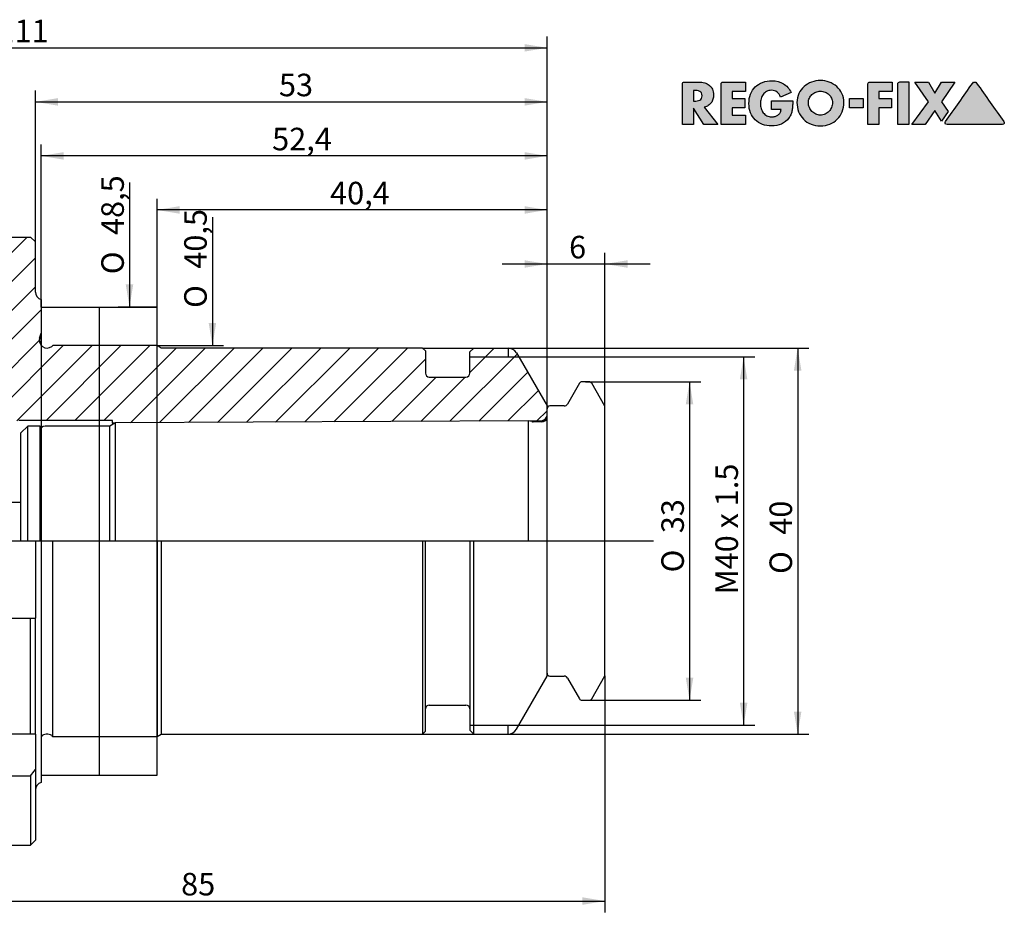
# Model space of a CAD drawing. Units: millimetres. Extents: x 15 to 310, y -11 to 199.
# Drawn here: x 124 to 277, y 61 to 199 of the extents above; entities that cross this region are included whole.
import ezdxf
from ezdxf.enums import TextEntityAlignment as Align
from ezdxf.lldxf.tags import DXFTag

# ---------------------------------------------------------------- set-up
doc = ezdxf.new("R2010")
doc.units = ezdxf.units.MM
for name, color, linetype in [('0029445', 7, 'Continuous'), ('Default', 7, 'Continuous'), ('DV1_Default', 7, 'Continuous'), ('Standard', 7, 'Continuous')]:
    doc.layers.add(name, color=color, linetype=linetype)
doc.styles.add('SEACAD_Solid_Edge_ISO', font='seiso.ttf')
doc.styles.add('SEACAD_Solid_Edge_ISO1_Symbols', font='semeci1.ttf')
tags = doc.linetypes.add('CENTER2', pattern=[28.575, 19.05, -3.175, 3.175, -3.175]).pattern_tags.tags
tags[10:11] = [DXFTag(74, 4), DXFTag(75, 0), DXFTag(340, '0'), DXFTag(46, 0.0), DXFTag(50, 0.0), DXFTag(44, 0.0), DXFTag(45, 0.0)]
tags[8:9] = [DXFTag(74, 4), DXFTag(75, 0), DXFTag(340, '0'), DXFTag(46, 0.0), DXFTag(50, 0.0), DXFTag(44, 0.0), DXFTag(45, 0.0)]
tags[6:7] = [DXFTag(74, 4), DXFTag(75, 0), DXFTag(340, '0'), DXFTag(46, 0.0), DXFTag(50, 0.0), DXFTag(44, 0.0), DXFTag(45, 0.0)]
tags[4:5] = [DXFTag(74, 4), DXFTag(75, 0), DXFTag(340, '0'), DXFTag(46, 0.0), DXFTag(50, 0.0), DXFTag(44, 0.0), DXFTag(45, 0.0)]
tags = doc.linetypes.add('DIVIDE2', pattern=[15.875, 6.35, -3.175, 0, -3.175, 0, -3.175]).pattern_tags.tags
tags[14:15] = [DXFTag(74, 4), DXFTag(75, 0), DXFTag(340, '0'), DXFTag(46, 0.0), DXFTag(50, 0.0), DXFTag(44, 0.0), DXFTag(45, 0.0)]
tags[12:13] = [DXFTag(74, 4), DXFTag(75, 0), DXFTag(340, '0'), DXFTag(46, 0.0), DXFTag(50, 0.0), DXFTag(44, 0.0), DXFTag(45, 0.0)]
tags[10:11] = [DXFTag(74, 4), DXFTag(75, 0), DXFTag(340, '0'), DXFTag(46, 0.0), DXFTag(50, 0.0), DXFTag(44, 0.0), DXFTag(45, 0.0)]
tags[8:9] = [DXFTag(74, 4), DXFTag(75, 0), DXFTag(340, '0'), DXFTag(46, 0.0), DXFTag(50, 0.0), DXFTag(44, 0.0), DXFTag(45, 0.0)]
tags[6:7] = [DXFTag(74, 4), DXFTag(75, 0), DXFTag(340, '0'), DXFTag(46, 0.0), DXFTag(50, 0.0), DXFTag(44, 0.0), DXFTag(45, 0.0)]
tags[4:5] = [DXFTag(74, 4), DXFTag(75, 0), DXFTag(340, '0'), DXFTag(46, 0.0), DXFTag(50, 0.0), DXFTag(44, 0.0), DXFTag(45, 0.0)]
tags = doc.linetypes.add('PHANTOM2', pattern=[31.75, 15.875, -3.175, 3.175, -3.175, 3.175, -3.175]).pattern_tags.tags
tags[14:15] = [DXFTag(74, 4), DXFTag(75, 0), DXFTag(340, '0'), DXFTag(46, 0.0), DXFTag(50, 0.0), DXFTag(44, 0.0), DXFTag(45, 0.0)]
tags[12:13] = [DXFTag(74, 4), DXFTag(75, 0), DXFTag(340, '0'), DXFTag(46, 0.0), DXFTag(50, 0.0), DXFTag(44, 0.0), DXFTag(45, 0.0)]
tags[10:11] = [DXFTag(74, 4), DXFTag(75, 0), DXFTag(340, '0'), DXFTag(46, 0.0), DXFTag(50, 0.0), DXFTag(44, 0.0), DXFTag(45, 0.0)]
tags[8:9] = [DXFTag(74, 4), DXFTag(75, 0), DXFTag(340, '0'), DXFTag(46, 0.0), DXFTag(50, 0.0), DXFTag(44, 0.0), DXFTag(45, 0.0)]
tags[6:7] = [DXFTag(74, 4), DXFTag(75, 0), DXFTag(340, '0'), DXFTag(46, 0.0), DXFTag(50, 0.0), DXFTag(44, 0.0), DXFTag(45, 0.0)]
tags[4:5] = [DXFTag(74, 4), DXFTag(75, 0), DXFTag(340, '0'), DXFTag(46, 0.0), DXFTag(50, 0.0), DXFTag(44, 0.0), DXFTag(45, 0.0)]
doc.dimstyles.new('DIN', dxfattribs={"dimtxt": 3.5, "dimasz": 3.5, "dimexe": 1.75, "dimexo": 0, "dimgap": 0.875, "dimtad": 1, "dimdec": 3, "dimtxsty": 'SEACAD_Solid_Edge_ISO', "dimblk1": '_SE_FILLED', "dimblk2": '_SE_FILLED', "dimsah": 1, "dimcen": 1.75, "dimadec": 3, "dimazin": 0, "dimtfac": 0.7, "dimtdec": 3, "dimtmove": 0, "dimatfit": 3, "dimfxl": 1, "dimarcsym": 0})

# ---------------------------------------------------------------- blocks, each defined once
blk = doc.blocks.new('FWR405_(Innen_ø40.5)')
at = {"layer": 'Default', "color": 7, "linetype": 'Continuous'}
for p in [(0, 20.25), (0, -20.25)]:
    blk.add_point(p, dxfattribs=at)
at = {"layer": 'Standard', "color": 7, "linetype": 'DIVIDE2'}
for p, q in [((-6, 24.25), (6, 24.25)), ((-6, 24.25), (-6, -24.25)), ((0, 24.25), (0, -24.25)), ((6, -24.25), (6, 24.25)), ((-6, -24.25), (6, -24.25))]:
    blk.add_line(p, q, dxfattribs=at)
blk = doc.blocks.new('SE')
at = {"layer": '0029445', "linetype": 'Continuous'}
h = blk.add_hatch(dxfattribs=at)
h.set_pattern_fill('LINE', angle=45, style=0)
edge = h.paths.add_edge_path()
edge.add_line((193.97, 147.76), (193.97, 144.46))
edge.add_arc((193.37, 144.46), 0.6, 270, 360, ccw=False)
edge.add_line((193.37, 143.86), (187.67, 143.86))
edge.add_arc((187.67, 144.46), 0.6, 180, 270, ccw=False)
edge.add_line((187.07, 144.46), (187.07, 147.91))
edge.add_line((187.07, 147.91), (186.62, 148.36))
edge.add_line((186.62, 148.36), (146.02, 148.36))
edge.add_line((146.02, 148.36), (145.37, 148.74))
edge.add_line((145.37, 148.74), (129.16, 148.74))
edge.add_line((129.16, 148.74), (129, 148.61))
edge.add_arc((128.27, 149.56), 1.2, 221.4096, 307.5, ccw=False)
edge.add_arc((128.27, 149.56), 1.2, 197.5, 221.4096, ccw=False)
edge.add_arc((128.27, 149.56), 1.2, 180, 197.5, ccw=False)
edge.add_arc((128.27, 149.56), 1.2, 162.5, 180, ccw=False)
edge.add_line((127.12, 149.92), (127.37, 150.7))
edge.add_line((127.37, 150.7), (127.37, 155.9))
edge.add_arc((127.67, 157.06), 1.2, 180, 255.5225, ccw=False)
edge.add_line((126.47, 157.06), (126.47, 164.86))
edge.add_line((126.47, 164.86), (125.72, 165.61))
edge.add_line((125.72, 165.61), (119.53, 165.61))
edge.add_line((119.53, 165.61), (117.28, 161.71))
edge.add_line((117.28, 161.71), (117.28, 160.36))
edge.add_arc((116.53, 160.36), 0.75, 270, 360, ccw=False)
edge.add_line((116.53, 159.61), (112.4, 159.61))
edge.add_arc((112.4, 160.36), 0.75, 180, 270, ccw=False)
edge.add_line((111.65, 160.36), (111.65, 161.71))
edge.add_line((111.65, 161.71), (109.4, 165.61))
edge.add_line((109.4, 165.61), (105.47, 165.61))
edge.add_line((105.47, 165.61), (105.47, 158.56))
edge.add_arc((105.02, 158.56), 0.45, 270, 360, ccw=False)
edge.add_line((105.02, 158.11), (90.92, 158.11))
edge.add_arc((90.92, 158.56), 0.45, 180, 270, ccw=False)
edge.add_line((90.47, 158.56), (90.47, 165.61))
edge.add_line((90.47, 165.61), (88.22, 165.61))
edge.add_line((88.22, 165.61), (87.47, 164.86))
edge.add_line((87.47, 164.86), (87.47, 156.42))
edge.add_line((87.47, 156.42), (87.61, 155.42))
edge.add_arc((86.72, 155.29), 0.9, 0, 8, ccw=False)
edge.add_arc((86.72, 155.29), 0.9, 352, 360, ccw=False)
edge.add_arc((86.72, 155.29), 0.9, 326.4427, 352, ccw=False)
edge.add_arc((86.72, 155.29), 0.9, 270, 326.4427, ccw=False)
edge.add_line((86.72, 154.39), (85.87, 154.39))
edge.add_line((85.87, 154.39), (84.72, 154.7))
edge.add_line((84.72, 154.7), (41.18, 152.52))
edge.add_arc((41.27, 150.72), 1.8, 92.8624, 180)
edge.add_line((39.47, 150.72), (39.47, 145.66))
edge.add_arc((41.27, 145.66), 1.8, 180, 270)
edge.add_line((41.27, 143.86), (58.97, 143.86))
edge.add_line((58.97, 143.86), (61.31, 147.91))
edge.add_arc((62.09, 147.46), 0.9, 90, 150, ccw=False)
edge.add_line((62.09, 148.36), (78.1, 148.36))
edge.add_arc((78.1, 136.36), 12, 38.6822, 90, ccw=False)
edge.add_line((87.47, 143.86), (98.97, 143.86))
edge.add_arc((100.22, 141.99), 2.25, 0, 123.5573, ccw=False)
edge.add_line((102.47, 141.99), (102.47, 131.95))
edge.add_line((102.47, 131.95), (103.37, 131.05))
edge.add_line((103.37, 131.05), (114.4, 131.05))
edge.add_line((114.4, 131.05), (116.72, 133.36))
edge.add_line((116.72, 133.36), (119.87, 133.36))
edge.add_arc((119.87, 132.76), 0.6, 0, 90, ccw=False)
edge.add_line((120.47, 132.76), (120.47, 124.66))
edge.add_line((120.47, 124.66), (122.72, 124.66))
edge.add_line((122.72, 124.66), (122.72, 135.91))
edge.add_arc((123.92, 135.91), 1.2, 90, 180, ccw=False)
edge.add_line((123.92, 137.11), (138.47, 137.11))
edge.add_line((138.47, 137.11), (138.47, 136.7))
edge.add_line((138.47, 136.7), (138.86, 136.7))
edge.add_line((138.86, 136.7), (138.91, 136.73))
edge.add_line((138.91, 136.73), (203.08, 137.05))
edge.add_line((203.08, 137.05), (203.19, 137.02))
edge.add_line((203.19, 137.02), (205.22, 137.03))
edge.add_arc((204.8, 138.16), 1.2, 290.8777, 347.1614)
edge.add_line((205.97, 137.89), (205.97, 138.91))
edge.add_line((205.97, 138.91), (205.97, 139.36))
edge.add_line((205.97, 139.36), (201.2, 147.61))
edge.add_arc((199.9, 146.86), 1.5, 30, 90)
edge.add_line((199.9, 148.36), (194.57, 148.36))
edge.add_line((194.57, 148.36), (193.97, 147.76))
at = {"layer": '0029445', "color": 7, "linetype": 'Continuous'}
for p, q in [((119.53, 165.61), (125.72, 165.61)), ((126.47, 164.86), (125.72, 165.61)), ((126.47, 157.06), (126.47, 164.86)), ((127.37, 155.9), (127.37, 150.7)), ((127.12, 149.92), (127.37, 150.7)), ((127.37, 148.77), (127.37, 150.7)), ((129.16, 148.74), (129, 148.61)), ((145.37, 148.74), (129.16, 148.74)), ((146.02, 148.36), (145.37, 148.74)), ((186.62, 148.36), (146.02, 148.36)), ((187.07, 147.91), (186.62, 148.36)), ((187.07, 147.91), (187.07, 144.46)), ((194.57, 148.36), (193.97, 147.76)), ((193.97, 144.46), (193.97, 147.76)), ((193.97, 146.98), (199.9, 146.98)), ((194.57, 148.36), (199.9, 148.36)), ((199.9, 148.36), (199.9, 146.98)), ((201.2, 147.61), (205.97, 139.36)), ((187.67, 143.86), (193.37, 143.86)), ((205.97, 139.36), (205.97, 138.91)), ((138.47, 137.11), (123.92, 137.11)), ((138.47, 136.7), (138.47, 137.11)), ((138.47, 136.7), (138.47, 136.48)), ((138.86, 136.7), (138.47, 136.7)), ((205.22, 137.03), (203.19, 137.02)), ((205.22, 136.89), (205.22, 137.03)), ((126.47, 118.36), (126.47, 106.36)), ((127.37, 118.36), (127.37, 80.82)), ((129.16, 87.99), (129.16, 118.36)), ((145.37, 118.36), (145.37, 87.99)), ((146.02, 118.36), (146.02, 88.36)), ((186.62, 118.36), (186.62, 88.36)), ((187.07, 88.81), (187.07, 118.36)), ((193.97, 118.36), (193.97, 88.96)), ((194.57, 88.36), (194.57, 118.36)), ((205.97, 97.36), (205.97, 118.36)), ((119.53, 106.36), (125.72, 106.36)), ((125.72, 106.36), (126.47, 106.36)), ((125.72, 88.36), (125.72, 106.36)), ((126.47, 88.36), (126.47, 106.36)), ((201.2, 89.11), (205.97, 97.36)), ((187.67, 92.86), (193.37, 92.86)), ((186.62, 88.36), (187.07, 88.81)), ((193.97, 89.74), (199.9, 89.74)), ((193.97, 88.96), (194.57, 88.36)), ((199.9, 88.36), (199.9, 89.74)), ((125.72, 88.36), (119.53, 88.36)), ((126.47, 88.36), (125.72, 88.36)), ((126.47, 88.36), (126.47, 82.83)), ((129, 88.11), (129.16, 87.99)), ((129.16, 87.99), (145.37, 87.99)), ((145.37, 87.99), (146.02, 88.36)), ((146.02, 88.36), (186.62, 88.36)), ((194.57, 88.36), (199.9, 88.36)), ((126.47, 82.83), (126.47, 71.86)), ((119.53, 81.86), (125.72, 81.86)), ((125.72, 81.86), (125.72, 71.11)), ((119.53, 71.11), (125.72, 71.11)), ((125.72, 71.11), (126.47, 71.86))]:
    blk.add_line(p, q, dxfattribs=at)
at = {"layer": '0029445', "color": 7, "linetype": 'PHANTOM2'}
for p, q in [((211, 142.89), (209.14, 139.66)), ((212.52, 143.11), (211.39, 143.11)), ((214.97, 139.33), (212.91, 142.89)), ((208.62, 139.36), (206.42, 139.36)), ((214.97, 97.4), (214.97, 139.33)), ((205.97, 118.36), (205.97, 138.91)), ((125.27, 136.21), (124.22, 135.16)), ((125.27, 118.36), (125.27, 136.21)), ((127.22, 136.21), (125.27, 136.21)), ((127.22, 118.36), (127.22, 136.21)), ((138.01, 136.21), (127.97, 136.21)), ((138.91, 136.73), (138.01, 136.21)), ((138.01, 118.36), (138.01, 136.21)), ((203.08, 137.05), (138.91, 136.73)), ((138.91, 118.36), (138.91, 136.73)), ((203.08, 118.36), (203.08, 137.05)), ((203.59, 136.92), (203.08, 137.05)), ((205.14, 136.89), (203.82, 136.89)), ((124.22, 118.36), (124.22, 135.16)), ((124.22, 124.36), (115.97, 124.36)), ((206.42, 97.36), (208.62, 97.36)), ((209.14, 97.06), (211, 93.84)), ((212.91, 93.84), (214.97, 97.4)), ((211.39, 93.61), (212.52, 93.61))]:
    blk.add_line(p, q, dxfattribs=at)
at = {"layer": '0029445', "color": 7, "linetype": 'Continuous'}
for centre, radius, start, end in [((127.67, 157.06), 1.2, 180, 255.5225), ((128.27, 149.56), 1.2, 162.5, 307.5), ((199.9, 146.86), 1.5, 30, 90), ((187.67, 144.46), 0.6, 180, 270), ((193.37, 144.46), 0.6, 270, 0), ((204.8, 138.16), 1.2, 290.8777, 347.1614), ((187.67, 92.26), 0.6, 90, 180), ((193.37, 92.26), 0.6, 0, 90), ((199.9, 89.86), 1.5, 270, 330), ((128.27, 87.16), 1.2, 52.5, 138.5904), ((127.67, 79.66), 1.2, 104.4775, 180)]:
    blk.add_arc(centre, radius, start, end, dxfattribs=at)
at = {"layer": '0029445', "color": 7, "linetype": 'PHANTOM2'}
for centre, radius, start, end in [((211.39, 142.66), 0.45, 90, 150), ((212.52, 142.66), 0.45, 30, 90), ((206.42, 138.91), 0.45, 90, 180), ((208.62, 139.96), 0.6, 270, 330), ((127.97, 135.46), 0.75, 90, 180), ((203.82, 137.79), 0.9, 255, 270), ((205.14, 137.79), 0.9, 270, 336.4435), ((206.42, 97.81), 0.45, 180, 270), ((208.62, 96.76), 0.6, 30, 90), ((211.39, 94.06), 0.45, 210, 270), ((212.52, 94.06), 0.45, 270, 330)]:
    blk.add_arc(centre, radius, start, end, dxfattribs=at)
at = {"layer": '0029445', "color": 7, "linetype": 'Continuous'}
blk.add_open_spline([(125.72, 81.86), (125.97, 82.18), (126.22, 82.51), (126.47, 82.83)], degree=3, dxfattribs=at)
at = {"layer": 'DV1_Default', "color": 7, "linetype": 'CENTER2'}
blk.add_line((222.51, 118.36), (34.57, 118.36), dxfattribs=at)
at = {"layer": 'DV1_Default', "color": 7, "xscale": 1.5, "yscale": 1.5, "zscale": 1.5}
blk.add_blockref('FWR405_(Innen_ø40.5)', (136.37, 118.36), dxfattribs=at)
blk = doc.blocks.new('DMBLK24')
at = {"layer": 'Default', "linetype": 'Continuous'}
for points in [[(42.97, 195.61), (39.47, 195.03), (42.97, 194.44)], [(202.47, 195.61), (202.47, 194.44), (205.97, 195.03)]]:
    blk.add_hatch(color=7, dxfattribs=at).paths.add_polyline_path(points)
at = {"layer": 'Default', "color": 7, "linetype": 'Continuous'}
for p, q in [((39.47, 145.66), (39.47, 196.78)), ((205.97, 138.91), (205.97, 196.78)), ((39.47, 195.03), (205.97, 195.03))]:
    blk.add_line(p, q, dxfattribs=at)
at = {"layer": 'Default', "color": 7, "linetype": 'Continuous', "style": 'SEACAD_Solid_Edge_ISO'}
blk.add_text('111', height=3.5, dxfattribs=at).set_placement((120.57, 199.4), align=Align.TOP_LEFT)
blk = doc.blocks.new('_SE_FILLED')
at = {"color": 0}
blk.add_line((0, 0), (-1, 0), dxfattribs=at)
blk.add_solid([(0, 0), (-1, -0.1665), (-1, 0.1665), (0, 0)], dxfattribs=at)
blk = doc.blocks.new('DMBLK25')
at = {"layer": 'Default', "linetype": 'Continuous'}
for points in [[(129.97, 187.21), (126.47, 186.63), (129.97, 186.04)], [(202.47, 187.21), (202.47, 186.04), (205.97, 186.63)]]:
    blk.add_hatch(color=7, dxfattribs=at).paths.add_polyline_path(points)
at = {"layer": 'Default', "color": 7, "linetype": 'Continuous'}
for p, q in [((126.47, 164.86), (126.47, 188.38)), ((205.97, 138.91), (205.97, 188.38)), ((126.47, 186.63), (205.97, 186.63))]:
    blk.add_line(p, q, dxfattribs=at)
at = {"layer": 'Default', "color": 7, "linetype": 'Continuous', "style": 'SEACAD_Solid_Edge_ISO'}
blk.add_text('53', height=3.5, dxfattribs=at).set_placement((164.31, 191), align=Align.TOP_LEFT)
blk = doc.blocks.new('DMBLK26')
at = {"layer": 'Default', "linetype": 'Continuous'}
for points in [[(130.87, 178.81), (127.37, 178.23), (130.87, 177.64)], [(202.47, 178.81), (202.47, 177.64), (205.97, 178.23)]]:
    blk.add_hatch(color=7, dxfattribs=at).paths.add_polyline_path(points)
at = {"layer": 'Default', "color": 7, "linetype": 'Continuous'}
for p, q in [((127.37, 154.74), (127.37, 179.98)), ((205.97, 138.91), (205.97, 179.98)), ((205.97, 178.23), (127.37, 178.23))]:
    blk.add_line(p, q, dxfattribs=at)
at = {"layer": 'Default', "color": 7, "linetype": 'Continuous', "style": 'SEACAD_Solid_Edge_ISO'}
blk.add_text('52,4', height=3.5, dxfattribs=at).set_placement((163.25, 182.6), align=Align.TOP_LEFT)
blk = doc.blocks.new('DMBLK27')
at = {"layer": 'Default', "linetype": 'Continuous'}
for points in [[(148.87, 170.41), (145.37, 169.83), (148.87, 169.24)], [(202.47, 170.41), (202.47, 169.24), (205.97, 169.83)]]:
    blk.add_hatch(color=7, dxfattribs=at).paths.add_polyline_path(points)
at = {"layer": 'Default', "color": 7, "linetype": 'Continuous'}
for p, q in [((145.37, 154.74), (145.37, 171.58)), ((205.97, 138.91), (205.97, 171.58)), ((205.97, 169.83), (145.37, 169.83))]:
    blk.add_line(p, q, dxfattribs=at)
at = {"layer": 'Default', "color": 7, "linetype": 'Continuous', "style": 'SEACAD_Solid_Edge_ISO'}
blk.add_text('40,4', height=3.5, dxfattribs=at).set_placement((172.25, 174.2), align=Align.TOP_LEFT)
blk = doc.blocks.new('GDimGGroup')
at = {"layer": 'Default', "linetype": 'Continuous'}
for points in [[(228.69, 139.61), (228.11, 143.11), (227.52, 139.61)], [(228.69, 97.11), (227.52, 97.11), (228.11, 93.61)]]:
    blk.add_hatch(color=7, dxfattribs=at).paths.add_polyline_path(points)
at = {"layer": 'Default', "color": 7, "linetype": 'Continuous'}
for p, q in [((211.96, 143.11), (229.86, 143.11)), ((228.11, 143.11), (228.11, 93.61)), ((211.96, 93.61), (229.86, 93.61))]:
    blk.add_line(p, q, dxfattribs=at)
for s, style, p in [('33', 'SEACAD_Solid_Edge_ISO', (223.73, 119.58)), ('O', 'SEACAD_Solid_Edge_ISO1_Symbols', (223.73, 113.49))]:
    blk.add_text(s, height=3.5, rotation=90, dxfattribs=dict(at, style=style)).set_placement(p, align=Align.TOP_LEFT)
blk = doc.blocks.new('GDimGGroup1')
at = {"layer": 'Default', "linetype": 'Continuous'}
for points in [[(245.49, 144.86), (244.91, 148.36), (244.32, 144.86)], [(245.49, 91.86), (244.32, 91.86), (244.91, 88.36)]]:
    blk.add_hatch(color=7, dxfattribs=at).paths.add_polyline_path(points)
at = {"layer": 'Default', "color": 7, "linetype": 'Continuous'}
for p, q in [((186.62, 148.36), (246.66, 148.36)), ((244.91, 148.36), (244.91, 88.36)), ((186.62, 88.36), (246.66, 88.36))]:
    blk.add_line(p, q, dxfattribs=at)
for s, style, p in [('40', 'SEACAD_Solid_Edge_ISO', (240.53, 119.34)), ('O', 'SEACAD_Solid_Edge_ISO1_Symbols', (240.53, 113.25))]:
    blk.add_text(s, height=3.5, rotation=90, dxfattribs=dict(at, style=style)).set_placement(p, align=Align.TOP_LEFT)
blk = doc.blocks.new('DMBLK28')
at = {"layer": 'Default', "linetype": 'Continuous'}
for points in [[(202.47, 162.01), (202.47, 160.84), (205.97, 161.43)], [(218.47, 162.01), (214.97, 161.43), (218.47, 160.84)]]:
    blk.add_hatch(color=7, dxfattribs=at).paths.add_polyline_path(points)
at = {"layer": 'Default', "color": 7, "linetype": 'Continuous'}
for p, q in [((205.97, 138.91), (205.97, 163.18)), ((214.97, 139.33), (214.97, 163.18)), ((198.97, 161.43), (221.97, 161.43))]:
    blk.add_line(p, q, dxfattribs=at)
at = {"layer": 'Default', "color": 7, "linetype": 'Continuous', "style": 'SEACAD_Solid_Edge_ISO'}
blk.add_text('6', height=3.5, dxfattribs=at).set_placement((209.39, 165.8), align=Align.TOP_LEFT)
blk = doc.blocks.new('DMBLK29')
at = {"layer": 'Default', "linetype": 'Continuous'}
for points in [[(90.97, 61.82), (90.97, 62.99), (87.47, 62.4)], [(211.47, 61.82), (214.97, 62.4), (211.47, 62.99)]]:
    blk.add_hatch(color=7, dxfattribs=at).paths.add_polyline_path(points)
at = {"layer": 'Default', "color": 7, "linetype": 'Continuous'}
for p, q in [((214.97, 97.4), (214.97, 60.65)), ((87.47, 71.86), (87.47, 60.65)), ((87.47, 62.4), (214.97, 62.4))]:
    blk.add_line(p, q, dxfattribs=at)
at = {"layer": 'Default', "color": 7, "linetype": 'Continuous', "style": 'SEACAD_Solid_Edge_ISO'}
blk.add_text('85', height=3.5, dxfattribs=at).set_placement((149.11, 66.78), align=Align.TOP_LEFT)
blk = doc.blocks.new('GDimGGroup3')
at = {"layer": 'Default', "linetype": 'Continuous'}
blk.add_hatch(color=7, dxfattribs=at).paths.add_polyline_path([(140.51, 158.24), (141.09, 154.74), (141.67, 158.24)])
at = {"layer": 'Default', "color": 7, "linetype": 'Continuous'}
for p, q in [((141.09, 174.07), (141.09, 154.74)), ((145.37, 154.74), (139.34, 154.74))]:
    blk.add_line(p, q, dxfattribs=at)
for s, style, p in [('48,5', 'SEACAD_Solid_Edge_ISO', (136.71, 165.93)), ('O', 'SEACAD_Solid_Edge_ISO1_Symbols', (136.71, 159.84))]:
    blk.add_text(s, height=3.5, rotation=90, dxfattribs=dict(at, style=style)).set_placement(p, align=Align.TOP_LEFT)
blk = doc.blocks.new('GDimGGroup4')
at = {"layer": 'Default', "linetype": 'Continuous'}
blk.add_hatch(color=7, dxfattribs=at).paths.add_polyline_path([(154.55, 152.24), (153.39, 152.24), (153.97, 148.74)])
at = {"layer": 'Default', "color": 7, "linetype": 'Continuous'}
for p, q in [((153.97, 168.68), (153.97, 148.74)), ((145.37, 148.74), (155.72, 148.74))]:
    blk.add_line(p, q, dxfattribs=at)
for s, style, p in [('40,5', 'SEACAD_Solid_Edge_ISO', (149.59, 160.69)), ('O', 'SEACAD_Solid_Edge_ISO1_Symbols', (149.59, 154.6))]:
    blk.add_text(s, height=3.5, rotation=90, dxfattribs=dict(at, style=style)).set_placement(p, align=Align.TOP_LEFT)
blk = doc.blocks.new('GDimGGroup5')
at = {"layer": 'Default', "linetype": 'Continuous'}
for points in [[(237.09, 143.48), (236.51, 146.98), (235.92, 143.48)], [(237.09, 93.24), (235.92, 93.24), (236.51, 89.74)]]:
    blk.add_hatch(color=7, dxfattribs=at).paths.add_polyline_path(points)
at = {"layer": 'Default', "color": 7, "linetype": 'Continuous'}
for p, q in [((199.9, 146.98), (238.26, 146.98)), ((236.51, 146.98), (236.51, 89.74)), ((199.9, 89.74), (238.26, 89.74))]:
    blk.add_line(p, q, dxfattribs=at)
at = {"layer": 'Default', "color": 7, "linetype": 'Continuous', "style": 'SEACAD_Solid_Edge_ISO'}
blk.add_text('M40 x 1.5', height=3.5, rotation=90, dxfattribs=at).set_placement((232.13, 110.08), align=Align.TOP_LEFT)
blk = doc.blocks.new('RF-Homepage')
at = {"layer": 'Default', "linetype": 'Continuous'}
h = blk.add_hatch(color=7, dxfattribs=at)
edge = h.paths.add_edge_path()
edge.add_spline(control_points=[(230.4, 185.82), (230.63, 185.86), (230.84, 185.94), (231.02, 186.05), (231.2, 186.17), (231.34, 186.31), (231.47, 186.48), (231.59, 186.64), (231.68, 186.83), (231.75, 187.03), (231.81, 187.24), (231.84, 187.45), (231.84, 188.04), (231.78, 188.34), (231.67, 188.6), (231.55, 188.85), (231.39, 189.06), (231.18, 189.22), (230.98, 189.39), (230.74, 189.51), (230.46, 189.59), (230.18, 189.67), (229.88, 189.71), (229.55, 189.71), (228.79, 189.71), (228.04, 189.71), (227.28, 189.71), (227.21, 189.71), (227.14, 189.68), (227.03, 189.57), (227, 189.5), (227, 189.42), (227, 187.32), (227, 185.22), (227, 183.12)], knot_values=[0, 0, 0, 0, 0.04393, 0.04393, 0.04393, 0.085276, 0.085276, 0.085276, 0.126753, 0.126753, 0.126753, 0.168816, 0.168816, 0.232751, 0.232751, 0.232751, 0.285836, 0.285836, 0.285836, 0.34017, 0.34017, 0.34017, 0.401012, 0.401012, 0.401012, 0.552059, 0.552059, 0.552059, 0.567088, 0.567088, 0.581516, 0.581516, 0.581516, 1, 1, 1, 1], degree=3, periodic=0)
edge.add_line((227, 183.12), (228.71, 183.12))
edge.add_line((228.71, 183.12), (228.71, 185.65))
edge.add_line((228.71, 185.65), (230.34, 183.12))
edge.add_line((230.34, 183.12), (232.48, 183.12))
edge.add_line((232.48, 183.12), (230.4, 185.82))
edge = h.paths.add_edge_path()
edge.add_line((228.71, 188.4), (228.71, 186.75))
edge.add_line((228.71, 186.75), (228.88, 186.75))
edge.add_spline(control_points=[(228.88, 186.75), (229.02, 186.75), (229.16, 186.76), (229.3, 186.78), (229.44, 186.8), (229.56, 186.84), (229.68, 186.9), (229.8, 186.95), (229.89, 187.03), (230.03, 187.25), (230.06, 187.4), (230.06, 187.75), (230.03, 187.9), (229.89, 188.12), (229.8, 188.2), (229.68, 188.26), (229.56, 188.31), (229.44, 188.35), (229.3, 188.37), (229.16, 188.39), (229.02, 188.4), (228.88, 188.4), (228.82, 188.4), (228.77, 188.4), (228.71, 188.4)], knot_values=[0, 0, 0, 0, 0.120356, 0.120356, 0.120356, 0.236352, 0.236352, 0.236352, 0.355132, 0.355132, 0.473911, 0.473911, 0.594234, 0.594234, 0.714556, 0.714556, 0.714556, 0.830343, 0.830343, 0.830343, 0.950696, 0.950696, 0.950696, 1, 1, 1, 1], degree=3, periodic=0)
h = blk.add_hatch(color=7, dxfattribs=at)
edge = h.paths.add_edge_path()
edge.add_spline(control_points=[(236.78, 189.71), (235.62, 189.71), (234.47, 189.71), (233.31, 189.71), (233.23, 189.71), (233.16, 189.68), (233.05, 189.57), (233.02, 189.5), (233.02, 189.42), (233.02, 187.32), (233.02, 185.22), (233.02, 183.12)], knot_values=[0, 0, 0, 0, 0.339289, 0.339289, 0.339289, 0.361867, 0.361867, 0.383542, 0.383542, 0.383542, 1, 1, 1, 1], degree=3, periodic=0)
edge.add_line((233.02, 183.12), (236.78, 183.12))
edge.add_line((236.78, 183.12), (236.78, 184.57))
edge.add_line((236.78, 184.57), (234.73, 184.57))
edge.add_line((234.73, 184.57), (234.73, 185.7))
edge.add_line((234.73, 185.7), (236.68, 185.7))
edge.add_line((236.68, 185.7), (236.68, 187.16))
edge.add_line((236.68, 187.16), (234.73, 187.16))
edge.add_line((234.73, 187.16), (234.73, 188.26))
edge.add_line((234.73, 188.26), (236.78, 188.26))
edge.add_line((236.78, 188.26), (236.78, 189.71))
h = blk.add_hatch(color=7, dxfattribs=at)
edge = h.paths.add_edge_path()
edge.add_spline(control_points=[(243.88, 188.06), (243.6, 188.69), (243.2, 189.15), (242.18, 189.76), (241.59, 189.91), (240.38, 189.91), (239.89, 189.83), (239.45, 189.66), (239.01, 189.49), (238.63, 189.25), (238.32, 188.94), (238.01, 188.63), (237.76, 188.26), (237.59, 187.82), (237.42, 187.38), (237.33, 186.9), (237.33, 185.84), (237.42, 185.37), (237.59, 184.94), (237.76, 184.51), (238, 184.14), (238.31, 183.84), (238.61, 183.53), (238.99, 183.3), (239.42, 183.13), (239.85, 182.96), (240.33, 182.88), (241.4, 182.88), (241.91, 182.98), (242.38, 183.18), (242.85, 183.39), (243.24, 183.72), (243.57, 184.18), (243.71, 184.37), (243.81, 184.56), (243.88, 184.75), (243.96, 184.94), (244.01, 185.14), (244.08, 185.54), (244.11, 185.74), (244.12, 185.94), (244.13, 186.15), (244.14, 186.36), (244.14, 186.58), (244.14, 186.65), (244.14, 186.71), (244.14, 186.78)], knot_values=[0, 0, 0, 0, 0.090318, 0.090318, 0.180636, 0.180636, 0.250511, 0.250511, 0.250511, 0.315318, 0.315318, 0.315318, 0.380099, 0.380099, 0.380099, 0.452117, 0.452117, 0.521341, 0.521341, 0.521341, 0.585058, 0.585058, 0.585058, 0.648804, 0.648804, 0.648804, 0.718817, 0.718817, 0.794482, 0.794482, 0.794482, 0.869737, 0.869737, 0.869737, 0.901352, 0.901352, 0.901352, 0.930638, 0.930638, 0.959924, 0.959924, 0.959924, 0.99046, 0.99046, 0.99046, 1, 1, 1, 1], degree=3, periodic=0)
edge.add_line((244.14, 186.78), (240.83, 186.78))
edge.add_line((240.83, 186.78), (240.83, 185.43))
edge.add_line((240.83, 185.43), (242.33, 185.43))
edge.add_spline(control_points=[(242.33, 185.43), (242.32, 185.24), (242.26, 185.07), (242.18, 184.93), (242.09, 184.79), (241.98, 184.67), (241.85, 184.58), (241.71, 184.48), (241.56, 184.41), (241.39, 184.36), (241.22, 184.31), (241.04, 184.29), (240.57, 184.29), (240.32, 184.34), (240.1, 184.46), (239.89, 184.58), (239.71, 184.74), (239.56, 184.93), (239.42, 185.13), (239.31, 185.35), (239.16, 185.84), (239.12, 186.09), (239.12, 186.6), (239.15, 186.85), (239.23, 187.1), (239.3, 187.35), (239.41, 187.57), (239.55, 187.77), (239.69, 187.96), (239.87, 188.13), (240.08, 188.25), (240.3, 188.37), (240.55, 188.43), (241.18, 188.43), (241.47, 188.34), (241.71, 188.14), (241.96, 187.95), (242.14, 187.7), (242.26, 187.38)], knot_values=[0, 0, 0, 0, 0.052841, 0.052841, 0.052841, 0.101808, 0.101808, 0.101808, 0.152742, 0.152742, 0.152742, 0.204687, 0.204687, 0.285202, 0.285202, 0.285202, 0.35757, 0.35757, 0.35757, 0.434011, 0.434011, 0.510452, 0.510452, 0.584846, 0.584846, 0.584846, 0.659397, 0.659397, 0.659397, 0.732208, 0.732208, 0.732208, 0.808821, 0.808821, 0.905063, 0.905063, 0.905063, 1, 1, 1, 1], degree=3, periodic=0)
edge.add_line((242.26, 187.38), (243.88, 188.06))
h = blk.add_hatch(color=7, dxfattribs=at)
edge = h.paths.add_edge_path()
edge.add_spline(control_points=[(248.44, 189.95), (247.97, 189.95), (247.51, 189.87), (247.07, 189.7), (246.63, 189.53), (246.24, 189.3), (245.9, 189), (245.56, 188.7), (245.3, 188.34), (245.09, 187.92), (244.89, 187.5), (244.79, 187.05), (244.79, 186.01), (244.88, 185.52), (245.06, 185.08), (245.24, 184.63), (245.5, 184.25), (246.15, 183.6), (246.53, 183.35), (246.98, 183.17), (247.43, 182.99), (247.91, 182.9), (248.97, 182.9), (249.46, 182.99), (249.91, 183.17), (250.36, 183.35), (250.74, 183.6), (251.06, 183.92), (251.38, 184.25), (251.63, 184.63), (251.82, 185.08), (252, 185.52), (252.09, 186.01), (252.09, 187.05), (251.99, 187.5), (251.79, 187.92), (251.59, 188.34), (251.31, 188.69), (250.98, 189), (250.64, 189.3), (250.25, 189.54), (249.81, 189.7), (249.38, 189.86), (248.92, 189.95), (248.44, 189.95)], knot_values=[0, 0, 0, 0, 0.062091, 0.062091, 0.062091, 0.122527, 0.122527, 0.122527, 0.182411, 0.182411, 0.182411, 0.244309, 0.244309, 0.31139, 0.31139, 0.31139, 0.373038, 0.373038, 0.434249, 0.434249, 0.434249, 0.50051, 0.50051, 0.566483, 0.566483, 0.566483, 0.627746, 0.627746, 0.627746, 0.689048, 0.689048, 0.689048, 0.756102, 0.756102, 0.817975, 0.817975, 0.817975, 0.877926, 0.877926, 0.877926, 0.9382, 0.9382, 0.9382, 1, 1, 1, 1], degree=3, periodic=0)
edge = h.paths.add_edge_path()
edge.add_spline(control_points=[(248.44, 184.57), (248.7, 184.57), (248.95, 184.62), (249.17, 184.72), (249.4, 184.82), (249.59, 184.96), (249.93, 185.31), (250.07, 185.51), (250.16, 185.75), (250.26, 185.99), (250.31, 186.25), (250.31, 186.76), (250.26, 186.98), (250.16, 187.19), (250.06, 187.4), (249.93, 187.59), (249.76, 187.75), (249.6, 187.92), (249.4, 188.05), (249.17, 188.14), (248.94, 188.23), (248.7, 188.29), (248.19, 188.29), (247.94, 188.24), (247.72, 188.14), (247.49, 188.04), (247.29, 187.92), (247.12, 187.75), (246.96, 187.59), (246.82, 187.4), (246.72, 187.19), (246.62, 186.98), (246.57, 186.76), (246.57, 186.25), (246.62, 185.99), (246.82, 185.51), (246.96, 185.31), (247.29, 184.96), (247.49, 184.82), (247.72, 184.72), (247.94, 184.62), (248.19, 184.57), (248.44, 184.57)], knot_values=[0, 0, 0, 0, 0.063792, 0.063792, 0.063792, 0.126583, 0.126583, 0.189375, 0.189375, 0.189375, 0.260408, 0.260408, 0.315974, 0.315974, 0.315974, 0.375109, 0.375109, 0.375109, 0.435995, 0.435995, 0.435995, 0.499769, 0.499769, 0.563543, 0.563543, 0.563543, 0.624232, 0.624232, 0.624232, 0.683587, 0.683587, 0.683587, 0.735794, 0.735794, 0.802534, 0.802534, 0.869273, 0.869273, 0.936013, 0.936013, 0.936013, 1, 1, 1, 1], degree=3, periodic=0)
h = blk.add_hatch(color=7, dxfattribs=at)
edge = h.paths.add_edge_path()
edge.add_spline(control_points=[(259.59, 189.71), (258.43, 189.71), (257.27, 189.71), (256.11, 189.71), (256.03, 189.71), (255.96, 189.68), (255.85, 189.57), (255.82, 189.5), (255.82, 189.42), (255.82, 187.32), (255.82, 185.22), (255.82, 183.12)], knot_values=[0, 0, 0, 0, 0.339662, 0.339662, 0.339662, 0.362332, 0.362332, 0.384095, 0.384095, 0.384095, 1, 1, 1, 1], degree=3, periodic=0)
edge.add_line((255.82, 183.12), (257.54, 183.12))
edge.add_line((257.54, 183.12), (257.54, 185.7))
edge.add_line((257.54, 185.7), (259.49, 185.7))
edge.add_line((259.49, 185.7), (259.49, 187.16))
edge.add_line((259.49, 187.16), (257.54, 187.16))
edge.add_line((257.54, 187.16), (257.54, 188.26))
edge.add_line((257.54, 188.26), (259.59, 188.26))
edge.add_line((259.59, 188.26), (259.59, 189.71))
h = blk.add_hatch(color=7, dxfattribs=at)
edge = h.paths.add_edge_path()
edge.add_spline(control_points=[(262.19, 189.73), (261.71, 189.73), (261.24, 189.73), (260.76, 189.73), (260.68, 189.73), (260.62, 189.7), (260.56, 189.64), (260.5, 189.59), (260.47, 189.52), (260.47, 189.44)], knot_values=[0, 0, 0, 0, 0.75801, 0.75801, 0.75801, 0.878982, 0.878982, 0.878982, 1, 1, 1, 1], degree=3, periodic=0)
edge.add_line((260.47, 189.44), (260.47, 183.12))
edge.add_line((260.47, 183.12), (262.19, 183.12))
edge.add_line((262.19, 183.12), (262.19, 189.73))
for points in [[(266.22, 188), (265.21, 189.71), (263.11, 189.71), (265.21, 186.64), (262.63, 183.12), (264.7, 183.12), (266.22, 185.26), (267.26, 183.65), (268.29, 185.11), (267.23, 186.64), (269.34, 189.71), (267.23, 189.71)], [(255.07, 185.7), (255.07, 187.16), (252.94, 187.16), (252.94, 185.7)]]:
    blk.add_hatch(color=7, dxfattribs=at).paths.add_polyline_path(points)
h = blk.add_hatch(color=7, dxfattribs=at)
edge = h.paths.add_edge_path()
edge.add_spline(control_points=[(272.71, 189.53), (272.62, 189.65), (272.52, 189.71), (272.28, 189.71), (272.19, 189.65), (272.1, 189.53), (270.7, 187.54), (269.29, 185.54), (267.88, 183.55)], knot_values=[0, 0, 0, 0, 0.044509, 0.044509, 0.090836, 0.090836, 0.090836, 1, 1, 1, 1], degree=3, periodic=0)
edge.add_spline(control_points=[(267.88, 183.55), (267.83, 183.46), (267.8, 183.39), (267.8, 183.34), (267.81, 183.19), (267.91, 183.12), (268.11, 183.12)], knot_values=[0, 0, 0, 0, 0.343907, 0.343907, 0.343907, 1, 1, 1, 1], degree=3, periodic=0)
edge.add_spline(control_points=[(268.11, 183.12), (270.98, 183.12), (273.85, 183.12), (276.72, 183.12), (276.91, 183.12), (277.01, 183.19), (277.01, 183.4), (276.98, 183.47), (276.93, 183.55), (275.53, 185.54), (274.12, 187.54), (272.71, 189.53)], knot_values=[0, 0, 0, 0, 0.518887, 0.518887, 0.518887, 0.54491, 0.54491, 0.558135, 0.558135, 0.558135, 1, 1, 1, 1], degree=3, periodic=0)
at = {"layer": 'Default', "color": 7, "linetype": 'Continuous'}
for p, q in [((236.78, 189.71), (236.78, 188.26)), ((259.59, 189.71), (259.59, 188.26)), ((262.19, 189.73), (262.19, 183.12)), ((265.21, 186.64), (263.11, 189.71)), ((263.11, 189.71), (265.21, 189.71)), ((265.21, 189.71), (266.22, 188)), ((266.22, 188), (267.23, 189.71)), ((269.34, 189.71), (267.23, 186.64)), ((267.23, 189.71), (269.34, 189.71)), ((228.71, 188.4), (228.71, 186.75)), ((234.73, 188.26), (234.73, 187.16)), ((236.78, 188.26), (234.73, 188.26)), ((257.54, 188.26), (257.54, 187.16)), ((259.59, 188.26), (257.54, 188.26)), ((260.47, 183.12), (260.47, 189.44)), ((228.71, 186.75), (228.88, 186.75)), ((234.73, 187.16), (236.68, 187.16)), ((236.68, 187.16), (236.68, 185.7)), ((240.83, 186.78), (244.14, 186.78)), ((240.83, 185.43), (240.83, 186.78)), ((243.88, 188.06), (242.26, 187.38)), ((252.94, 187.16), (255.07, 187.16)), ((252.94, 185.7), (252.94, 187.16)), ((255.07, 187.16), (255.07, 185.7)), ((257.54, 187.16), (259.49, 187.16)), ((259.49, 187.16), (259.49, 185.7)), ((262.63, 183.12), (265.21, 186.64)), ((267.23, 186.64), (268.29, 185.11)), ((228.71, 185.65), (228.71, 183.12)), ((230.34, 183.12), (228.71, 185.65)), ((230.4, 185.82), (232.48, 183.12)), ((234.73, 185.7), (234.73, 184.57)), ((236.68, 185.7), (234.73, 185.7)), ((242.33, 185.43), (240.83, 185.43)), ((255.07, 185.7), (252.94, 185.7)), ((257.54, 185.7), (257.54, 183.12)), ((259.49, 185.7), (257.54, 185.7)), ((266.22, 185.26), (264.7, 183.12)), ((267.26, 183.65), (266.22, 185.26)), ((268.29, 185.11), (267.26, 183.65)), ((234.73, 184.57), (236.78, 184.57)), ((236.78, 184.57), (236.78, 183.12)), ((228.71, 183.12), (227, 183.12)), ((232.48, 183.12), (230.34, 183.12)), ((236.78, 183.12), (233.02, 183.12)), ((257.54, 183.12), (255.82, 183.12)), ((262.19, 183.12), (260.47, 183.12)), ((264.7, 183.12), (262.63, 183.12))]:
    blk.add_line(p, q, dxfattribs=at)
for points, knots in [([(227, 183.12), (227, 185.22), (227, 187.32), (227, 189.42), (227, 189.5), (227.03, 189.57), (227.14, 189.68), (227.21, 189.71), (227.28, 189.71), (228.04, 189.71), (228.79, 189.71), (229.55, 189.71), (229.88, 189.71), (230.18, 189.67), (230.46, 189.59), (230.74, 189.51), (230.98, 189.39), (231.18, 189.22), (231.39, 189.06), (231.55, 188.85), (231.67, 188.6), (231.78, 188.34), (231.84, 188.04), (231.84, 187.45), (231.81, 187.24), (231.75, 187.03), (231.68, 186.83), (231.59, 186.64), (231.47, 186.48), (231.34, 186.31), (231.2, 186.17), (231.02, 186.05), (230.84, 185.94), (230.63, 185.86), (230.4, 185.82)], [0, 0, 0, 0, 0.418484, 0.418484, 0.418484, 0.432912, 0.432912, 0.447941, 0.447941, 0.447941, 0.598988, 0.598988, 0.598988, 0.65983, 0.65983, 0.65983, 0.714164, 0.714164, 0.714164, 0.767249, 0.767249, 0.767249, 0.831184, 0.831184, 0.873247, 0.873247, 0.873247, 0.914724, 0.914724, 0.914724, 0.95607, 0.95607, 0.95607, 1, 1, 1, 1]), ([(233.02, 183.12), (233.02, 185.22), (233.02, 187.32), (233.02, 189.42), (233.02, 189.5), (233.05, 189.57), (233.16, 189.68), (233.23, 189.71), (233.31, 189.71), (234.47, 189.71), (235.62, 189.71), (236.78, 189.71)], [0, 0, 0, 0, 0.616458, 0.616458, 0.616458, 0.638133, 0.638133, 0.660711, 0.660711, 0.660711, 1, 1, 1, 1]), ([(244.14, 186.78), (244.14, 186.71), (244.14, 186.65), (244.14, 186.58), (244.14, 186.36), (244.13, 186.15), (244.12, 185.94), (244.11, 185.74), (244.08, 185.54), (244.01, 185.14), (243.96, 184.94), (243.88, 184.75), (243.81, 184.56), (243.71, 184.37), (243.57, 184.18), (243.24, 183.72), (242.85, 183.39), (242.38, 183.18), (241.91, 182.98), (241.4, 182.88), (240.33, 182.88), (239.85, 182.96), (239.42, 183.13), (238.99, 183.3), (238.61, 183.53), (238.31, 183.84), (238, 184.14), (237.76, 184.51), (237.59, 184.94), (237.42, 185.37), (237.33, 185.84), (237.33, 186.9), (237.42, 187.38), (237.59, 187.82), (237.76, 188.26), (238.01, 188.63), (238.32, 188.94), (238.63, 189.25), (239.01, 189.49), (239.45, 189.66), (239.89, 189.83), (240.38, 189.91), (241.59, 189.91), (242.18, 189.76), (243.2, 189.15), (243.6, 188.69), (243.88, 188.06)], [0, 0, 0, 0, 0.00954, 0.00954, 0.00954, 0.040076, 0.040076, 0.040076, 0.069362, 0.069362, 0.098648, 0.098648, 0.098648, 0.130263, 0.130263, 0.130263, 0.205518, 0.205518, 0.205518, 0.281183, 0.281183, 0.351196, 0.351196, 0.351196, 0.414942, 0.414942, 0.414942, 0.478659, 0.478659, 0.478659, 0.547883, 0.547883, 0.619901, 0.619901, 0.619901, 0.684682, 0.684682, 0.684682, 0.749489, 0.749489, 0.749489, 0.819364, 0.819364, 0.909682, 0.909682, 1, 1, 1, 1]), ([(248.44, 189.95), (248.92, 189.95), (249.38, 189.86), (249.81, 189.7), (250.25, 189.54), (250.64, 189.3), (250.98, 189), (251.31, 188.69), (251.59, 188.34), (251.79, 187.92), (251.99, 187.5), (252.09, 187.05), (252.09, 186.01), (252, 185.52), (251.82, 185.08), (251.63, 184.63), (251.38, 184.25), (251.06, 183.92), (250.74, 183.6), (250.36, 183.35), (249.91, 183.17), (249.46, 182.99), (248.97, 182.9), (247.91, 182.9), (247.43, 182.99), (246.98, 183.17), (246.53, 183.35), (246.15, 183.6), (245.5, 184.25), (245.24, 184.63), (245.06, 185.08), (244.88, 185.52), (244.79, 186.01), (244.79, 187.05), (244.89, 187.5), (245.09, 187.92), (245.3, 188.34), (245.56, 188.7), (245.9, 189), (246.24, 189.3), (246.63, 189.53), (247.07, 189.7), (247.51, 189.87), (247.97, 189.95), (248.44, 189.95)], [0, 0, 0, 0, 0.0618, 0.0618, 0.0618, 0.122074, 0.122074, 0.122074, 0.182025, 0.182025, 0.182025, 0.243898, 0.243898, 0.310952, 0.310952, 0.310952, 0.372254, 0.372254, 0.372254, 0.433517, 0.433517, 0.433517, 0.49949, 0.49949, 0.565751, 0.565751, 0.565751, 0.626962, 0.626962, 0.68861, 0.68861, 0.68861, 0.755691, 0.755691, 0.817589, 0.817589, 0.817589, 0.877473, 0.877473, 0.877473, 0.937909, 0.937909, 0.937909, 1, 1, 1, 1]), ([(255.82, 183.12), (255.82, 185.22), (255.82, 187.32), (255.82, 189.42), (255.82, 189.5), (255.85, 189.57), (255.96, 189.68), (256.03, 189.71), (256.11, 189.71), (257.27, 189.71), (258.43, 189.71), (259.59, 189.71)], [0, 0, 0, 0, 0.615905, 0.615905, 0.615905, 0.637668, 0.637668, 0.660338, 0.660338, 0.660338, 1, 1, 1, 1]), ([(260.47, 189.44), (260.47, 189.52), (260.5, 189.59), (260.56, 189.64), (260.62, 189.7), (260.68, 189.73), (260.76, 189.73), (261.24, 189.73), (261.71, 189.73), (262.19, 189.73)], [0, 0, 0, 0, 0.121018, 0.121018, 0.121018, 0.24199, 0.24199, 0.24199, 1, 1, 1, 1]), ([(267.88, 183.55), (269.29, 185.54), (270.7, 187.54), (272.1, 189.53), (272.19, 189.65), (272.28, 189.71), (272.52, 189.71), (272.62, 189.65), (272.71, 189.53)], [0, 0, 0, 0, 0.909164, 0.909164, 0.909164, 0.955491, 0.955491, 1, 1, 1, 1]), ([(228.88, 186.75), (229.02, 186.75), (229.16, 186.76), (229.3, 186.78), (229.44, 186.8), (229.56, 186.84), (229.68, 186.9), (229.8, 186.95), (229.89, 187.03), (230.03, 187.25), (230.06, 187.4), (230.06, 187.75), (230.03, 187.9), (229.89, 188.12), (229.8, 188.2), (229.68, 188.26), (229.56, 188.31), (229.44, 188.35), (229.3, 188.37), (229.16, 188.39), (229.02, 188.4), (228.88, 188.4), (228.82, 188.4), (228.77, 188.4), (228.71, 188.4)], [0, 0, 0, 0, 0.120356, 0.120356, 0.120356, 0.236352, 0.236352, 0.236352, 0.355132, 0.355132, 0.473911, 0.473911, 0.594234, 0.594234, 0.714556, 0.714556, 0.714556, 0.830343, 0.830343, 0.830343, 0.950696, 0.950696, 0.950696, 1, 1, 1, 1]), ([(242.26, 187.38), (242.14, 187.7), (241.96, 187.95), (241.71, 188.14), (241.47, 188.34), (241.18, 188.43), (240.55, 188.43), (240.3, 188.37), (240.08, 188.25), (239.87, 188.13), (239.69, 187.96), (239.55, 187.77), (239.41, 187.57), (239.3, 187.35), (239.23, 187.1), (239.15, 186.85), (239.12, 186.6), (239.12, 186.09), (239.16, 185.84), (239.31, 185.35), (239.42, 185.13), (239.56, 184.93), (239.71, 184.74), (239.89, 184.58), (240.1, 184.46), (240.32, 184.34), (240.57, 184.29), (241.04, 184.29), (241.22, 184.31), (241.39, 184.36), (241.56, 184.41), (241.71, 184.48), (241.85, 184.58), (241.98, 184.67), (242.09, 184.79), (242.18, 184.93), (242.26, 185.07), (242.32, 185.24), (242.33, 185.43)], [0, 0, 0, 0, 0.094937, 0.094937, 0.094937, 0.191179, 0.191179, 0.267792, 0.267792, 0.267792, 0.340603, 0.340603, 0.340603, 0.415154, 0.415154, 0.415154, 0.489548, 0.489548, 0.565989, 0.565989, 0.64243, 0.64243, 0.64243, 0.714798, 0.714798, 0.714798, 0.795313, 0.795313, 0.847258, 0.847258, 0.847258, 0.898192, 0.898192, 0.898192, 0.947159, 0.947159, 0.947159, 1, 1, 1, 1]), ([(248.44, 184.57), (248.7, 184.57), (248.95, 184.62), (249.17, 184.72), (249.4, 184.82), (249.59, 184.96), (249.93, 185.31), (250.07, 185.51), (250.16, 185.75), (250.26, 185.99), (250.31, 186.25), (250.31, 186.76), (250.26, 186.98), (250.16, 187.19), (250.06, 187.4), (249.93, 187.59), (249.76, 187.75), (249.6, 187.92), (249.4, 188.05), (249.17, 188.14), (248.94, 188.23), (248.7, 188.29), (248.19, 188.29), (247.94, 188.24), (247.72, 188.14), (247.49, 188.04), (247.29, 187.92), (247.12, 187.75), (246.96, 187.59), (246.82, 187.4), (246.72, 187.19), (246.62, 186.98), (246.57, 186.76), (246.57, 186.25), (246.62, 185.99), (246.82, 185.51), (246.96, 185.31), (247.29, 184.96), (247.49, 184.82), (247.72, 184.72), (247.94, 184.62), (248.19, 184.57), (248.44, 184.57)], [0, 0, 0, 0, 0.063792, 0.063792, 0.063792, 0.126583, 0.126583, 0.189375, 0.189375, 0.189375, 0.260408, 0.260408, 0.315974, 0.315974, 0.315974, 0.375109, 0.375109, 0.375109, 0.435995, 0.435995, 0.435995, 0.499769, 0.499769, 0.563543, 0.563543, 0.563543, 0.624232, 0.624232, 0.624232, 0.683587, 0.683587, 0.683587, 0.735794, 0.735794, 0.802534, 0.802534, 0.869273, 0.869273, 0.936013, 0.936013, 0.936013, 1, 1, 1, 1]), ([(272.71, 189.53), (274.12, 187.54), (275.53, 185.54), (276.93, 183.55), (276.98, 183.47), (277.01, 183.4), (277.01, 183.19), (276.91, 183.12), (276.72, 183.12), (273.85, 183.12), (270.98, 183.12), (268.11, 183.12)], [0, 0, 0, 0, 0.441865, 0.441865, 0.441865, 0.45509, 0.45509, 0.481113, 0.481113, 0.481113, 1, 1, 1, 1]), ([(268.11, 183.12), (267.91, 183.12), (267.81, 183.19), (267.8, 183.34), (267.8, 183.39), (267.83, 183.46), (267.88, 183.55)], [0, 0, 0, 0, 0.656093, 0.656093, 0.656093, 1, 1, 1, 1])]:
    blk.add_open_spline(points, degree=3, knots=knots, dxfattribs=at)

msp = doc.modelspace()

# ---------------------------------------------------------------- block references
at = {"layer": 'Default', "color": 7}
msp.add_blockref('RF-Homepage', (0, 0), dxfattribs=at)
at = {"layer": 'Default'}
for name in ['GDimGGroup3', 'SE', 'GDimGGroup4', 'GDimGGroup1', 'GDimGGroup5', 'GDimGGroup']:
    msp.add_blockref(name, (0, 0), dxfattribs=at)

# ---------------------------------------------------------------- dimensions: what is measured, and where the dimension line sits
at = {"layer": 'Default', "color": 7, "linetype": 'Continuous'}
for base, p1, p2, picture, middle in [((205.9655, 195.0264), (39.4655, 145.6629), (205.9655, 138.9129), 'DMBLK24', (122.7155, 195.0264)), ((205.9655, 186.6264), (126.4655, 164.8629), (205.9655, 138.9129), 'DMBLK25', (166.2155, 186.6264)), ((127.3655, 178.2264), (205.9655, 138.9129), (127.3655, 154.7379), 'DMBLK26', (166.6655, 178.2264)), ((145.3655, 169.8264), (205.9655, 138.9129), (145.3655, 154.7379), 'DMBLK27', (175.6655, 169.8264)), ((214.9655, 161.4264), (205.9655, 138.9129), (214.9655, 139.3285), 'DMBLK28', (210.4655, 161.4264)), ((214.9655, 62.4037), (87.4655, 71.8629), (214.9655, 97.3974), 'DMBLK29', (151.2155, 62.4037))]:
    dim = msp.add_linear_dim(base=base, p1=p1, p2=p2, text='\\A1;<>', dimstyle='DIN', override={"dimlfac": 0.666667}, dxfattribs=at)
    dim.commit()
    dim.dimension.update_dxf_attribs({"geometry": picture, "text_midpoint": middle, "dimtype": 160})

doc.saveas('drawing.dxf')
